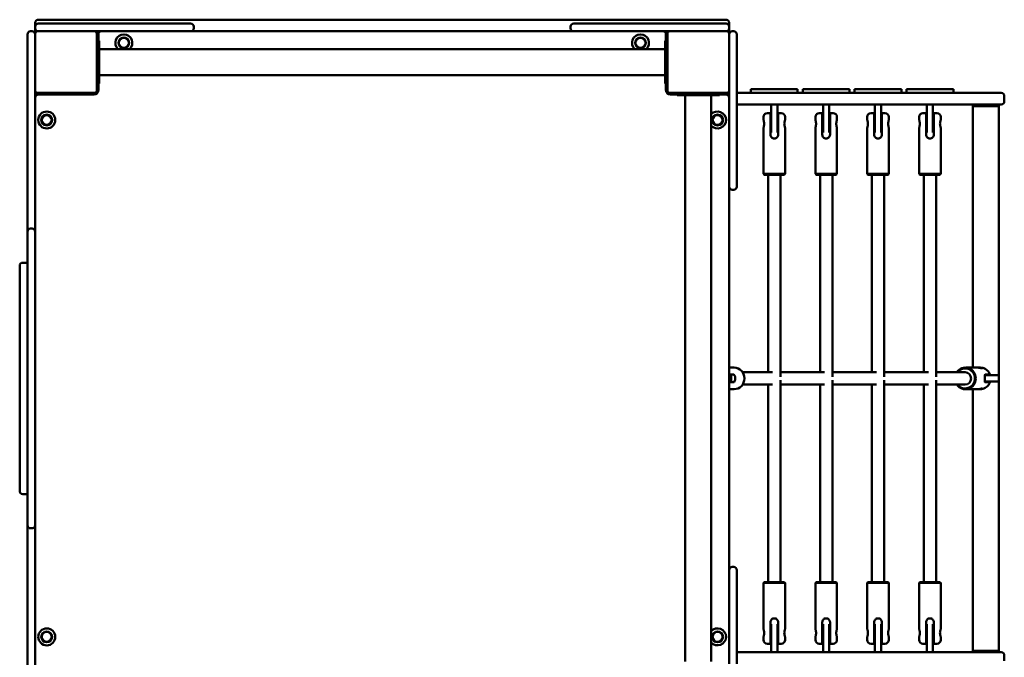
# Model space of a CAD drawing. Units: millimetres. Extents: x 2891 to 15291, y 1497 to 11097.
# Drawn here: x 7649 to 8926, y 8356 to 9182 of the extents above; entities that cross this region are included whole.
import ezdxf

# ---------------------------------------------------------------- set-up
doc = ezdxf.new("R2010")
doc.units = ezdxf.units.MM
doc.header["$LTSCALE"] = 30
doc.layers.add('Viditelná (ISO)', color=7, linetype='Continuous', lineweight=50)

# ---------------------------------------------------------------- blocks, each defined once
blk = doc.blocks.new('VVZ-VZ5-002-15')
at = {"layer": 'Viditelná (ISO)'}
for p, q in [((5673.7, -1915), (4781.7, -1915)), ((4777.7, -1919), (4777.7, -1924)), ((4777.7, -1926), (4777.7, -1924)), ((4777.7, -1926), (4777.7, -1930)), ((4781.7, -1920), (4787.7, -1920)), ((4857.7, -1920), (4787.7, -1920)), ((4857.7, -1920), (4869.3, -1920)), ((4869.3, -1920), (4979.3, -1920)), ((4983.3, -1926), (4983.3, -1924)), ((5472.1, -1924), (5472.1, -1926)), ((5476.1, -1920), (5586.1, -1920)), ((5586.1, -1920), (5597.7, -1920)), ((5667.7, -1920), (5597.7, -1920)), ((5667.7, -1920), (5673.7, -1920)), ((5677.7, -1924), (5677.7, -1919)), ((5677.7, -1924), (5677.7, -1926)), ((5677.7, -1930), (5677.7, -1926)), ((4767.7, -1937.3), (4767.7, -1934)), ((4767.7, -2048.7), (4767.7, -1937.3)), ((4773.7, -1930), (4771.7, -1930)), ((4780.7, -1930), (4777.7, -1930)), ((4777.7, -1933), (4777.7, -1935.7)), ((4777.7, -1935.7), (4777.7, -1937.3)), ((4777.7, -1937.3), (4777.7, -2048.7)), ((4854.7, -1930), (4780.7, -1930)), ((4854.7, -1930), (4857.7, -1930)), ((4857.7, -1933), (4857.7, -1930)), ((4869.3, -1930), (4857.7, -1930)), ((4857.7, -2007), (4857.7, -1933)), ((4859.7, -1934), (4859.7, -1942.5)), ((4979.3, -1930), (4869.3, -1930)), ((4979.3, -1930), (5476.1, -1930)), ((5586.1, -1930), (5476.1, -1930)), ((5597.7, -1930), (5586.1, -1930)), ((5595.7, -1942.5), (5595.7, -1934)), ((5597.7, -1933), (5597.7, -1930)), ((5597.7, -1930), (5600.7, -1930)), ((5597.7, -1933), (5597.7, -2007)), ((5674.7, -1930), (5600.7, -1930)), ((5677.7, -1930), (5674.7, -1930)), ((5677.7, -2007), (5677.7, -1933)), ((5681.7, -1930), (5683.7, -1930)), ((5687.7, -1934), (5687.7, -1940)), ((5687.7, -2010), (5687.7, -1940)), ((4857.7, -1942.5), (4860.7, -1942.5)), ((4860.7, -1942.5), (4860.7, -1997.5)), ((5594.7, -1953.2), (4860.7, -1953.2)), ((5597.7, -1942.5), (5594.7, -1942.5)), ((5594.7, -1997.5), (5594.7, -1942.5)), ((5594.7, -1986.9), (4860.7, -1986.9)), ((4857.7, -1997.5), (4860.7, -1997.5)), ((4859.7, -1997.5), (4859.7, -2006)), ((5597.7, -1997.5), (5594.7, -1997.5)), ((5595.7, -2006), (5595.7, -1997.5)), ((4780.7, -2010), (4777.7, -2010)), ((4780.7, -2010), (4854.7, -2010)), ((4853.7, -2012), (4781.7, -2012)), ((4807.7, -2010), (4807.7, -2012)), ((4817.7, -2012), (4817.7, -2010)), ((5600.7, -2010), (5674.7, -2010)), ((5610.2, -2012), (5601.7, -2012)), ((5610.2, -2010), (5610.2, -2013)), ((5665.2, -2013), (5610.2, -2013)), ((5620.8, -2747), (5620.8, -2013)), ((5654.5, -2747), (5654.5, -2013)), ((5665.2, -2010), (5665.2, -2013)), ((5673.7, -2012), (5665.2, -2012)), ((5674.7, -2010), (5677.7, -2010)), ((5677.7, -2007), (5677.7, -2010)), ((5677.7, -2021.6), (5677.7, -2010)), ((5687.7, -2010), (5687.7, -2021.6)), ((5687.7, -2010), (5706.9, -2010)), ((5745.2, -2005), (5705.8, -2005)), ((5705.8, -2010), (5705.8, -2005)), ((6029, -2010), (5706.9, -2010)), ((5745.2, -2005), (5765.8, -2005)), ((5766.5, -2005), (5765.8, -2005)), ((5766.5, -2010), (5766.5, -2005)), ((5812.4, -2005), (5773.1, -2005)), ((5773.1, -2010), (5773.1, -2005)), ((5812.4, -2005), (5833.1, -2005)), ((5833.8, -2005), (5833.1, -2005)), ((5833.8, -2010), (5833.8, -2005)), ((5879.7, -2005), (5840.4, -2005)), ((5840.4, -2010), (5840.4, -2005)), ((5879.7, -2005), (5900.4, -2005)), ((5901.1, -2005), (5900.4, -2005)), ((5901.1, -2010), (5901.1, -2005)), ((5947, -2005), (5907.7, -2005)), ((5907.7, -2010), (5907.7, -2005)), ((5947, -2005), (5967.7, -2005)), ((5968.4, -2005), (5967.7, -2005)), ((5968.4, -2010), (5968.4, -2005)), ((6029, -2010), (6030.5, -2010)), ((6034.5, -2014), (6034.5, -2021)), ((5677.7, -2131.6), (5677.7, -2021.6)), ((5687.7, -2021.6), (5687.7, -2131.6)), ((5706.9, -2025), (5687.7, -2025)), ((5706.9, -2025), (6029, -2025)), ((5732.2, -2048), (5732.2, -2025)), ((5740.2, -2025), (5740.2, -2048)), ((5799.5, -2048), (5799.5, -2025)), ((5807.5, -2025), (5807.5, -2048)), ((5866.7, -2048), (5866.7, -2025)), ((5874.7, -2025), (5874.7, -2048)), ((5934, -2048), (5934, -2025)), ((5942, -2025), (5942, -2048)), ((5993.7, -2025), (5993.7, -2027)), ((6027.4, -2027), (5993.7, -2027)), ((5993.7, -2027), (5993.7, -2366)), ((5993.7, -2027), (6027.4, -2027)), ((6027.4, -2025), (6027.4, -2027)), ((6027.4, -2027), (6027.4, -2376)), ((6030.5, -2025), (6029, -2025)), ((5722.2, -2045), (5722.2, -2041)), ((5727.2, -2036), (5731.2, -2036)), ((5731.2, -2041), (5731.2, -2036)), ((5731.2, -2064), (5731.2, -2041)), ((5741.2, -2036), (5741.2, -2041)), ((5741.2, -2036), (5745.2, -2036)), ((5741.2, -2041), (5741.2, -2064)), ((5750.2, -2045), (5750.2, -2041)), ((5789.5, -2045), (5789.5, -2041)), ((5794.5, -2036), (5798.5, -2036)), ((5798.5, -2041), (5798.5, -2036)), ((5798.5, -2064), (5798.5, -2041)), ((5808.5, -2036), (5808.5, -2041)), ((5808.5, -2036), (5812.5, -2036)), ((5808.5, -2041), (5808.5, -2064)), ((5817.5, -2045), (5817.5, -2041)), ((5856.7, -2045), (5856.7, -2041)), ((5861.7, -2036), (5865.7, -2036)), ((5865.7, -2041), (5865.7, -2036)), ((5865.7, -2064), (5865.7, -2041)), ((5875.7, -2036), (5875.7, -2041)), ((5875.7, -2036), (5879.7, -2036)), ((5875.7, -2041), (5875.7, -2064)), ((5884.7, -2045), (5884.7, -2041)), ((5924, -2045), (5924, -2041)), ((5929, -2036), (5933, -2036)), ((5933, -2041), (5933, -2036)), ((5933, -2064), (5933, -2041)), ((5943, -2036), (5943, -2041)), ((5943, -2036), (5947, -2036)), ((5943, -2041), (5943, -2064)), ((5952, -2045), (5952, -2041)), ((4767.7, -2056.4), (4767.7, -2048.7)), ((4777.7, -2048.7), (4777.7, -2056.4)), ((5722.2, -2115), (5722.2, -2055)), ((5731.2, -2050), (5732.2, -2050)), ((5732.2, -2048), (5732.2, -2061.3)), ((5740.2, -2061.3), (5740.2, -2048)), ((5740.2, -2050), (5741.2, -2050)), ((5750.2, -2115), (5750.2, -2055)), ((5789.5, -2115), (5789.5, -2055)), ((5798.5, -2050), (5799.5, -2050)), ((5799.5, -2048), (5799.5, -2061.3)), ((5807.5, -2061.3), (5807.5, -2048)), ((5807.5, -2050), (5808.5, -2050)), ((5817.5, -2115), (5817.5, -2055)), ((5856.7, -2115), (5856.7, -2055)), ((5865.7, -2050), (5866.7, -2050)), ((5866.7, -2048), (5866.7, -2061.3)), ((5874.7, -2061.3), (5874.7, -2048)), ((5874.7, -2050), (5875.7, -2050)), ((5884.7, -2115), (5884.7, -2055)), ((5924, -2115), (5924, -2055)), ((5933, -2050), (5934, -2050)), ((5934, -2048), (5934, -2061.3)), ((5942, -2061.3), (5942, -2048)), ((5942, -2050), (5943, -2050)), ((5952, -2115), (5952, -2055)), ((4767.7, -2056.4), (4767.7, -2075.8)), ((4777.7, -2075.8), (4777.7, -2056.4)), ((4767.7, -2075.8), (4767.7, -2093.4)), ((4777.7, -2093.4), (4777.7, -2075.8)), ((4767.7, -2189.7), (4767.7, -2093.4)), ((4777.7, -2093.4), (4777.7, -2189.7)), ((5722.2, -2115), (5750.2, -2115)), ((5723.2, -2116), (5722.2, -2115)), ((5749.2, -2116), (5723.2, -2116)), ((5728.2, -2372), (5728.2, -2116)), ((5744.2, -2377.9), (5744.2, -2116)), ((5749.2, -2116), (5750.2, -2115)), ((5789.5, -2115), (5817.5, -2115)), ((5790.5, -2116), (5789.5, -2115)), ((5816.5, -2116), (5790.5, -2116)), ((5795.5, -2372), (5795.5, -2116)), ((5811.5, -2377.9), (5811.5, -2116)), ((5816.5, -2116), (5817.5, -2115)), ((5856.7, -2115), (5884.7, -2115)), ((5857.7, -2116), (5856.7, -2115)), ((5883.7, -2116), (5857.7, -2116)), ((5862.7, -2372), (5862.7, -2116)), ((5878.7, -2377.9), (5878.7, -2116)), ((5883.7, -2116), (5884.7, -2115)), ((5924, -2115), (5952, -2115)), ((5925, -2116), (5924, -2115)), ((5951, -2116), (5925, -2116)), ((5930, -2372), (5930, -2116)), ((5946, -2377.9), (5946, -2116)), ((5951, -2116), (5952, -2115)), ((5677.7, -2628.4), (5677.7, -2131.6)), ((5681.7, -2135.6), (5683.7, -2135.6)), ((4767.7, -2194.5), (4767.7, -2189.7)), ((4767.7, -2304.5), (4767.7, -2194.5)), ((4773.7, -2185.7), (4771.7, -2185.7)), ((4777.7, -2189.7), (4777.7, -2194.5)), ((4777.7, -2194.5), (4777.7, -2304.5)), ((4757.7, -2235), (4757.7, -2234)), ((4767.7, -2230), (4761.7, -2230)), ((4757.7, -2235), (4757.7, -2525)), ((4767.7, -2310.9), (4767.7, -2304.5)), ((4767.7, -2310.9), (4767.7, -2314.9)), ((4777.7, -2304.5), (4777.7, -2310.9)), ((4777.7, -2314.9), (4777.7, -2310.9)), ((4767.7, -2314.9), (4767.7, -2329.6)), ((4777.7, -2329.6), (4777.7, -2314.9)), ((4767.7, -2430.4), (4767.7, -2329.6)), ((4777.7, -2329.6), (4777.7, -2430.4)), ((5684, -2366), (5677.7, -2366)), ((5734.1, -2372), (5695.1, -2372)), ((5801.4, -2372), (5744.2, -2372)), ((5868.7, -2372), (5811.5, -2372)), ((5936, -2372), (5878.7, -2372)), ((5983.7, -2372), (5946, -2372)), ((5984, -2366), (5999.5, -2366)), ((6002.1, -2366), (6003.2, -2366)), ((5677.7, -2375), (5683.4, -2375)), ((5677.7, -2376), (5677.7, -2376)), ((5677.7, -2376), (5680.1, -2376)), ((5677.7, -2384), (5677.7, -2384)), ((5680.1, -2384), (5677.7, -2384)), ((5683.4, -2385), (5677.7, -2385)), ((5680.1, -2384), (5680.1, -2376)), ((5744.2, -2644), (5744.2, -2382.1)), ((5811.5, -2644), (5811.5, -2382.1)), ((5878.7, -2644), (5878.7, -2382.1)), ((5946, -2644), (5946, -2382.1)), ((6009.4, -2376), (6019, -2376)), ((6019, -2384), (6009.4, -2384)), ((6009.8, -2375), (6015.8, -2375)), ((6015.8, -2385), (6009.8, -2385)), ((6015.8, -2375), (6015.9, -2375)), ((6015.9, -2385), (6015.8, -2385)), ((6027.4, -2376), (6019, -2376)), ((6019, -2384), (6027.4, -2384)), ((6027.4, -2376), (6027.4, -2384)), ((6027.4, -2384), (6027.4, -2733)), ((5684, -2394), (5677.7, -2394)), ((5734.1, -2388), (5695.1, -2388)), ((5728.2, -2644), (5728.2, -2388)), ((5801.4, -2388), (5744.2, -2388)), ((5795.5, -2644), (5795.5, -2388)), ((5868.7, -2388), (5811.5, -2388)), ((5862.7, -2644), (5862.7, -2388)), ((5936, -2388), (5878.7, -2388)), ((5930, -2644), (5930, -2388)), ((5983.7, -2388), (5946, -2388)), ((5984, -2394), (5999.5, -2394)), ((5993.7, -2394), (5993.7, -2733)), ((6002.1, -2394), (6003.2, -2394)), ((4767.7, -2430.4), (4767.7, -2445.1)), ((4777.7, -2445.1), (4777.7, -2430.4)), ((4767.7, -2445.1), (4767.7, -2449.1)), ((4767.7, -2455.5), (4767.7, -2449.1)), ((4777.7, -2449.1), (4777.7, -2445.1)), ((4777.7, -2449.1), (4777.7, -2455.5)), ((4767.7, -2565.5), (4767.7, -2455.5)), ((4777.7, -2455.5), (4777.7, -2565.5)), ((4757.7, -2526), (4757.7, -2525)), ((4767.7, -2530), (4761.7, -2530)), ((4767.7, -2570.3), (4767.7, -2565.5)), ((4777.7, -2565.5), (4777.7, -2570.3)), ((4767.7, -2666.6), (4767.7, -2570.3)), ((4771.7, -2574.3), (4773.7, -2574.3)), ((4777.7, -2570.3), (4777.7, -2666.6)), ((5677.7, -2738.4), (5677.7, -2628.4)), ((5683.7, -2624.4), (5681.7, -2624.4)), ((5687.7, -2628.4), (5687.7, -2738.4)), ((5723.2, -2644), (5722.2, -2645)), ((5750.2, -2645), (5722.2, -2645)), ((5722.2, -2645), (5722.2, -2705)), ((5723.2, -2644), (5749.2, -2644)), ((5749.2, -2644), (5750.2, -2645)), ((5750.2, -2645), (5750.2, -2705)), ((5790.5, -2644), (5789.5, -2645)), ((5817.5, -2645), (5789.5, -2645)), ((5789.5, -2645), (5789.5, -2705)), ((5790.5, -2644), (5816.5, -2644)), ((5816.5, -2644), (5817.5, -2645)), ((5817.5, -2645), (5817.5, -2705)), ((5857.7, -2644), (5856.7, -2645)), ((5884.7, -2645), (5856.7, -2645)), ((5856.7, -2645), (5856.7, -2705)), ((5857.7, -2644), (5883.7, -2644)), ((5883.7, -2644), (5884.7, -2645)), ((5884.7, -2645), (5884.7, -2705)), ((5925, -2644), (5924, -2645)), ((5952, -2645), (5924, -2645)), ((5924, -2645), (5924, -2705)), ((5925, -2644), (5951, -2644)), ((5951, -2644), (5952, -2645)), ((5952, -2645), (5952, -2705)), ((4767.7, -2666.6), (4767.7, -2684.2)), ((4777.7, -2684.2), (4777.7, -2666.6)), ((4767.7, -2684.2), (4767.7, -2703.6)), ((4777.7, -2703.6), (4777.7, -2684.2)), ((4767.7, -2711.3), (4767.7, -2703.6)), ((4777.7, -2703.6), (4777.7, -2711.3)), ((5731.2, -2719), (5731.2, -2696)), ((5732.2, -2698.7), (5732.2, -2712)), ((5740.2, -2712), (5740.2, -2698.7)), ((5741.2, -2696), (5741.2, -2719)), ((5798.5, -2719), (5798.5, -2696)), ((5799.5, -2698.7), (5799.5, -2712)), ((5807.5, -2712), (5807.5, -2698.7)), ((5808.5, -2696), (5808.5, -2719)), ((5865.7, -2719), (5865.7, -2696)), ((5866.7, -2698.7), (5866.7, -2712)), ((5874.7, -2712), (5874.7, -2698.7)), ((5875.7, -2696), (5875.7, -2719)), ((5933, -2719), (5933, -2696)), ((5934, -2698.7), (5934, -2712)), ((5942, -2712), (5942, -2698.7)), ((5943, -2696), (5943, -2719)), ((4767.7, -2822.7), (4767.7, -2711.3)), ((4777.7, -2711.3), (4777.7, -2822.7)), ((5722.2, -2715), (5722.2, -2719)), ((5731.2, -2710), (5732.2, -2710)), ((5731.2, -2724), (5731.2, -2719)), ((5732.2, -2735), (5732.2, -2712)), ((5740.2, -2710), (5741.2, -2710)), ((5740.2, -2712), (5740.2, -2735)), ((5741.2, -2719), (5741.2, -2724)), ((5750.2, -2715), (5750.2, -2719)), ((5789.5, -2715), (5789.5, -2719)), ((5798.5, -2710), (5799.5, -2710)), ((5798.5, -2724), (5798.5, -2719)), ((5799.5, -2735), (5799.5, -2712)), ((5807.5, -2710), (5808.5, -2710)), ((5807.5, -2712), (5807.5, -2735)), ((5808.5, -2719), (5808.5, -2724)), ((5817.5, -2715), (5817.5, -2719)), ((5856.7, -2715), (5856.7, -2719)), ((5865.7, -2710), (5866.7, -2710)), ((5865.7, -2724), (5865.7, -2719)), ((5866.7, -2735), (5866.7, -2712)), ((5874.7, -2710), (5875.7, -2710)), ((5874.7, -2712), (5874.7, -2735)), ((5875.7, -2719), (5875.7, -2724)), ((5884.7, -2715), (5884.7, -2719)), ((5924, -2715), (5924, -2719)), ((5933, -2710), (5934, -2710)), ((5933, -2724), (5933, -2719)), ((5934, -2735), (5934, -2712)), ((5942, -2710), (5943, -2710)), ((5942, -2712), (5942, -2735)), ((5943, -2719), (5943, -2724)), ((5952, -2715), (5952, -2719)), ((5731.2, -2724), (5727.2, -2724)), ((5745.2, -2724), (5741.2, -2724)), ((5798.5, -2724), (5794.5, -2724)), ((5812.5, -2724), (5808.5, -2724)), ((5865.7, -2724), (5861.7, -2724)), ((5879.7, -2724), (5875.7, -2724)), ((5933, -2724), (5929, -2724)), ((5947, -2724), (5943, -2724)), ((5677.7, -2750), (5677.7, -2738.4)), ((5687.7, -2735), (5706.9, -2735)), ((5687.7, -2738.4), (5687.7, -2750)), ((6029, -2735), (5706.9, -2735)), ((6027.4, -2733), (5993.7, -2733)), ((5993.7, -2733), (6027.4, -2733)), ((5993.7, -2733), (5993.7, -2735)), ((6027.4, -2733), (6027.4, -2735)), ((6029, -2735), (6030.5, -2735)), ((6034.5, -2739), (6034.5, -2746))]:
    blk.add_line(p, q, dxfattribs=at)
for centre, radius in [((4892.7, -1945), 7), ((4892.7, -1945), 6.45), ((5562.7, -1945), 7), ((5562.7, -1945), 6.45), ((4792.7, -2045), 11), ((4792.7, -2045), 7), ((4792.7, -2045), 6.45), ((5662.7, -2045), 7), ((5662.7, -2045), 6.45), ((4792.7, -2715), 11), ((4792.7, -2715), 7), ((4792.7, -2715), 6.45), ((5662.7, -2715), 7), ((5662.7, -2715), 6.45)]:
    blk.add_circle(centre, radius, dxfattribs=at)
for centre, radius, start, end in [((4781.7, -1919), 4, 90, 180), ((5673.7, -1919), 4, 0, 90), ((4781.7, -1924), 4, 90, 180), ((4781.7, -1926), 4, 180, 270), ((4979.3, -1924), 4, 0, 90), ((4979.3, -1926), 4, 270, 0), ((5476.1, -1924), 4, 90, 180), ((5476.1, -1926), 4, 180, 270), ((5673.7, -1924), 4, 0, 90), ((5673.7, -1926), 4, 270, 0), ((4771.7, -1934), 4, 90, 180), ((4773.7, -1934), 4, 0, 90), ((4780.7, -1933), 3, 90, 180), ((4854.7, -1933), 3, 0, 90), ((4863.7, -1934), 4, 90, 180), ((4892.7, -1945), 11, 312.1911, 227.8089), ((5562.7, -1945), 11, 312.1911, 227.8089), ((5591.7, -1934), 4, 0, 90), ((5600.7, -1933), 3, 90, 180), ((5674.7, -1933), 3, 0, 90), ((5681.7, -1934), 4, 90, 180), ((5683.7, -1934), 4, 0, 90), ((4780.7, -2007), 3, 180, 270), ((4781.7, -2016), 4, 90, 180), ((4853.7, -2006), 6, 270, 0), ((4854.7, -2007), 3, 270, 0), ((5601.7, -2006), 6, 180, 270), ((5600.7, -2007), 3, 180, 270), ((5601.7, -2014), 4, 90, 136.5675), ((5673.7, -2016), 4, 0, 90), ((5674.7, -2007), 3, 270, 0), ((6030.5, -2014), 4, 0, 90), ((6030.5, -2021), 4, 270, 0), ((5662.7, -2045), 11, 222.1911, 137.8089), ((5727.2, -2041), 5, 90, 180), ((5745.2, -2041), 5, 0, 90), ((5794.5, -2041), 5, 90, 180), ((5812.5, -2041), 5, 0, 90), ((5861.7, -2041), 5, 90, 180), ((5879.7, -2041), 5, 0, 90), ((5929, -2041), 5, 90, 180), ((5947, -2041), 5, 0, 90), ((5681.7, -2131.6), 4, 180, 270), ((5683.7, -2131.6), 4, 270, 0), ((4771.7, -2189.7), 4, 90, 180), ((4773.7, -2189.7), 4, 0, 90), ((4761.7, -2234), 4, 90, 180), ((4761.7, -2526), 4, 180, 270), ((4771.7, -2570.3), 4, 180, 270), ((4773.7, -2570.3), 4, 270, 0), ((5681.7, -2628.4), 4, 90, 180), ((5683.7, -2628.4), 4, 0, 90), ((5662.7, -2715), 11, 222.1911, 137.8089), ((5727.2, -2719), 5, 180, 270), ((5745.2, -2719), 5, 270, 0), ((5794.5, -2719), 5, 180, 270), ((5812.5, -2719), 5, 270, 0), ((5861.7, -2719), 5, 180, 270), ((5879.7, -2719), 5, 270, 0), ((5929, -2719), 5, 180, 270), ((5947, -2719), 5, 270, 0), ((6030.5, -2739), 4, 0, 90)]:
    blk.add_arc(centre, radius, start, end, dxfattribs=at)
for centre, major_axis, start_param, end_param in [((5684, -2380), (0, 14), 3.141593, 6.283185), ((5984, -2380), (0, -14), 5.320635, 10.387329), ((5983.7, -2380), (0, 13), 2.23367, 7.191108), ((5983.7, -2380), (0, 8), 3.141593, 6.283185)]:
    blk.add_ellipse(centre, major_axis=major_axis, ratio=0.965926, start_param=start_param, end_param=end_param, dxfattribs=at)
for points, knots in [([(5722.2, -2045), (5722.2, -2045), (5722.2, -2045.1), (5722.4, -2045.6), (5722.5, -2046), (5722.7, -2046.9), (5722.9, -2047.5), (5723, -2048.7), (5723.1, -2049.4), (5723.1, -2050.6), (5723, -2051.3), (5722.9, -2052.5), (5722.7, -2053.1), (5722.5, -2054), (5722.4, -2054.4), (5722.2, -2054.9), (5722.2, -2055), (5722.2, -2055)], [0.7607, 0.7607, 0.7607, 0.7607, 0.950816, 0.950816, 1.140932, 1.140932, 1.331167, 1.331167, 1.521401, 1.521401, 1.711635, 1.711635, 1.901869, 1.901869, 2.091985, 2.091985, 2.282101, 2.282101, 2.282101, 2.282101]), ([(5750.2, -2055), (5750.2, -2055), (5750.1, -2054.9), (5749.9, -2054.4), (5749.8, -2054), (5749.6, -2053.1), (5749.5, -2052.5), (5749.3, -2051.3), (5749.2, -2050.6), (5749.2, -2049.4), (5749.3, -2048.7), (5749.5, -2047.5), (5749.6, -2046.9), (5749.8, -2046), (5749.9, -2045.6), (5750.1, -2045.1), (5750.2, -2045), (5750.2, -2045)], [0.7607, 0.7607, 0.7607, 0.7607, 0.950816, 0.950816, 1.140932, 1.140932, 1.331167, 1.331167, 1.521401, 1.521401, 1.711635, 1.711635, 1.901869, 1.901869, 2.091985, 2.091985, 2.282101, 2.282101, 2.282101, 2.282101]), ([(5789.5, -2045), (5789.5, -2045), (5789.5, -2045.1), (5789.7, -2045.6), (5789.8, -2046), (5790, -2046.9), (5790.1, -2047.5), (5790.3, -2048.7), (5790.4, -2049.4), (5790.4, -2050.6), (5790.3, -2051.3), (5790.1, -2052.5), (5790, -2053.1), (5789.8, -2054), (5789.7, -2054.4), (5789.5, -2054.9), (5789.5, -2055), (5789.5, -2055)], [0.7607, 0.7607, 0.7607, 0.7607, 0.950816, 0.950816, 1.140932, 1.140932, 1.331167, 1.331167, 1.521401, 1.521401, 1.711635, 1.711635, 1.901869, 1.901869, 2.091985, 2.091985, 2.282101, 2.282101, 2.282101, 2.282101]), ([(5817.5, -2055), (5817.5, -2055), (5817.4, -2054.9), (5817.2, -2054.4), (5817.1, -2054), (5816.9, -2053.1), (5816.8, -2052.5), (5816.6, -2051.3), (5816.5, -2050.6), (5816.5, -2049.4), (5816.6, -2048.7), (5816.8, -2047.5), (5816.9, -2046.9), (5817.1, -2046), (5817.2, -2045.6), (5817.4, -2045.1), (5817.5, -2045), (5817.5, -2045)], [0.7607, 0.7607, 0.7607, 0.7607, 0.950816, 0.950816, 1.140932, 1.140932, 1.331167, 1.331167, 1.521401, 1.521401, 1.711635, 1.711635, 1.901869, 1.901869, 2.091985, 2.091985, 2.282101, 2.282101, 2.282101, 2.282101]), ([(5856.7, -2045), (5856.7, -2045), (5856.8, -2045.1), (5857, -2045.6), (5857.1, -2046), (5857.3, -2046.9), (5857.4, -2047.5), (5857.6, -2048.7), (5857.7, -2049.4), (5857.7, -2050.6), (5857.6, -2051.3), (5857.4, -2052.5), (5857.3, -2053.1), (5857.1, -2054), (5857, -2054.4), (5856.8, -2054.9), (5856.7, -2055), (5856.7, -2055)], [0.7607, 0.7607, 0.7607, 0.7607, 0.950816, 0.950816, 1.140932, 1.140932, 1.331167, 1.331167, 1.521401, 1.521401, 1.711635, 1.711635, 1.901869, 1.901869, 2.091985, 2.091985, 2.282101, 2.282101, 2.282101, 2.282101]), ([(5884.7, -2055), (5884.7, -2055), (5884.7, -2054.9), (5884.5, -2054.4), (5884.4, -2054), (5884.2, -2053.1), (5884.1, -2052.5), (5883.9, -2051.3), (5883.8, -2050.6), (5883.8, -2049.4), (5883.9, -2048.7), (5884.1, -2047.5), (5884.2, -2046.9), (5884.4, -2046), (5884.5, -2045.6), (5884.7, -2045.1), (5884.7, -2045), (5884.7, -2045)], [0.7607, 0.7607, 0.7607, 0.7607, 0.950816, 0.950816, 1.140932, 1.140932, 1.331167, 1.331167, 1.521401, 1.521401, 1.711635, 1.711635, 1.901869, 1.901869, 2.091985, 2.091985, 2.282101, 2.282101, 2.282101, 2.282101]), ([(5924, -2045), (5924, -2045), (5924.1, -2045.1), (5924.3, -2045.6), (5924.4, -2046), (5924.6, -2046.9), (5924.7, -2047.5), (5924.9, -2048.7), (5925, -2049.4), (5925, -2050.6), (5924.9, -2051.3), (5924.7, -2052.5), (5924.6, -2053.1), (5924.4, -2054), (5924.3, -2054.4), (5924.1, -2054.9), (5924, -2055), (5924, -2055)], [0.7607, 0.7607, 0.7607, 0.7607, 0.950816, 0.950816, 1.140932, 1.140932, 1.331167, 1.331167, 1.521401, 1.521401, 1.711635, 1.711635, 1.901869, 1.901869, 2.091985, 2.091985, 2.282101, 2.282101, 2.282101, 2.282101]), ([(5952, -2055), (5952, -2055), (5952, -2054.9), (5951.8, -2054.4), (5951.7, -2054), (5951.5, -2053.1), (5951.3, -2052.5), (5951.2, -2051.3), (5951.1, -2050.6), (5951.1, -2049.4), (5951.2, -2048.7), (5951.3, -2047.5), (5951.5, -2046.9), (5951.7, -2046), (5951.8, -2045.6), (5952, -2045.1), (5952, -2045), (5952, -2045)], [0.7607, 0.7607, 0.7607, 0.7607, 0.950816, 0.950816, 1.140932, 1.140932, 1.331167, 1.331167, 1.521401, 1.521401, 1.711635, 1.711635, 1.901869, 1.901869, 2.091985, 2.091985, 2.282101, 2.282101, 2.282101, 2.282101]), ([(5731.2, -2064), (5731.2, -2064.6), (5731.3, -2065.3), (5731.8, -2066.5), (5732.2, -2067.1), (5733.1, -2068), (5733.6, -2068.4), (5734.9, -2068.9), (5735.5, -2069), (5736.2, -2069)], [0, 0, 0, 0, 0.1902342, 0.1902342, 0.3804684, 0.3804684, 0.5705844, 0.5705844, 0.7607004, 0.7607004, 0.7607004, 0.7607004]), ([(5736.2, -2069), (5736.8, -2069), (5737.5, -2068.9), (5738.7, -2068.4), (5739.3, -2068), (5740.1, -2067.1), (5740.5, -2066.5), (5741, -2065.3), (5741.2, -2064.6), (5741.2, -2064)], [-0.7607004, -0.7607004, -0.7607004, -0.7607004, -0.5705844, -0.5705844, -0.3804684, -0.3804684, -0.1902342, -0.1902342, 0, 0, 0, 0]), ([(5798.5, -2064), (5798.5, -2064.6), (5798.6, -2065.3), (5799.1, -2066.5), (5799.5, -2067.1), (5800.4, -2068), (5800.9, -2068.4), (5802.1, -2068.9), (5802.8, -2069), (5803.5, -2069)], [0, 0, 0, 0, 0.1902342, 0.1902342, 0.3804684, 0.3804684, 0.5705844, 0.5705844, 0.7607004, 0.7607004, 0.7607004, 0.7607004]), ([(5803.5, -2069), (5804.1, -2069), (5804.8, -2068.9), (5806, -2068.4), (5806.5, -2068), (5807.4, -2067.1), (5807.8, -2066.5), (5808.3, -2065.3), (5808.5, -2064.6), (5808.5, -2064)], [-0.7607004, -0.7607004, -0.7607004, -0.7607004, -0.5705844, -0.5705844, -0.3804684, -0.3804684, -0.1902342, -0.1902342, 0, 0, 0, 0]), ([(5865.7, -2064), (5865.7, -2064.6), (5865.9, -2065.3), (5866.4, -2066.5), (5866.8, -2067.1), (5867.7, -2068), (5868.2, -2068.4), (5869.4, -2068.9), (5870.1, -2069), (5870.7, -2069)], [0, 0, 0, 0, 0.1902342, 0.1902342, 0.3804684, 0.3804684, 0.5705844, 0.5705844, 0.7607004, 0.7607004, 0.7607004, 0.7607004]), ([(5870.7, -2069), (5871.4, -2069), (5872.1, -2068.9), (5873.3, -2068.4), (5873.8, -2068), (5874.7, -2067.1), (5875.1, -2066.5), (5875.6, -2065.3), (5875.7, -2064.6), (5875.7, -2064)], [-0.7607004, -0.7607004, -0.7607004, -0.7607004, -0.5705844, -0.5705844, -0.3804684, -0.3804684, -0.1902342, -0.1902342, 0, 0, 0, 0]), ([(5933, -2064), (5933, -2064.6), (5933.2, -2065.3), (5933.7, -2066.5), (5934.1, -2067.1), (5934.9, -2068), (5935.5, -2068.4), (5936.7, -2068.9), (5937.4, -2069), (5938, -2069)], [0, 0, 0, 0, 0.1902342, 0.1902342, 0.3804684, 0.3804684, 0.5705844, 0.5705844, 0.7607004, 0.7607004, 0.7607004, 0.7607004]), ([(5938, -2069), (5938.7, -2069), (5939.3, -2068.9), (5940.6, -2068.4), (5941.1, -2068), (5942, -2067.1), (5942.4, -2066.5), (5942.9, -2065.3), (5943, -2064.6), (5943, -2064)], [-0.7607004, -0.7607004, -0.7607004, -0.7607004, -0.5705844, -0.5705844, -0.3804684, -0.3804684, -0.1902342, -0.1902342, 0, 0, 0, 0]), ([(6005.7, -2366.9), (6005.5, -2366.9), (6005.2, -2366.9), (6004.4, -2366.7), (6003.9, -2366.6), (6002.8, -2366.3), (6002.1, -2366.2), (6000.8, -2366), (6000.1, -2366), (5999.5, -2366)], [0, 0, 0, 0, 0.1902342, 0.1902342, 0.3804684, 0.3804684, 0.5705844, 0.5705844, 0.7607004, 0.7607004, 0.7607004, 0.7607004]), ([(6000.8, -2366.1), (6001.3, -2366), (6001.7, -2366), (6002.7, -2366), (6003.3, -2366), (6004.4, -2366.2), (6004.8, -2366.3), (6005.5, -2366.6), (6005.7, -2366.7), (6005.9, -2366.9), (6005.8, -2366.9), (6005.7, -2366.9)], [2.1550329, 2.1550329, 2.1550329, 2.1550329, 2.2821013, 2.2821013, 2.4722172, 2.4722172, 2.6623332, 2.6623332, 2.8525674, 2.8525674, 3.0428017, 3.0428017, 3.0428017, 3.0428017]), ([(6003.2, -2366), (6004.3, -2366), (6005.4, -2366.1), (6007.5, -2366.7), (6008.6, -2367.1), (6010.5, -2368.1), (6011.4, -2368.8), (6013.1, -2370.3), (6013.8, -2371.1), (6015, -2373), (6015.6, -2374), (6015.9, -2375)], [0, 0, 0, 0, 0.240294, 0.240294, 0.480587, 0.480587, 0.720881, 0.720881, 0.961175, 0.961175, 1.201468, 1.201468, 1.201468, 1.201468]), ([(5685.6, -2380), (5685.6, -2379.4), (5685.5, -2378.7), (5685.2, -2377.5), (5685, -2376.9), (5684.5, -2376), (5684.3, -2375.6), (5683.8, -2375.1), (5683.6, -2375), (5683.4, -2375)], [-0.7607004, -0.7607004, -0.7607004, -0.7607004, -0.5705844, -0.5705844, -0.3804684, -0.3804684, -0.1902342, -0.1902342, 0, 0, 0, 0]), ([(5683.4, -2385), (5683.6, -2385), (5683.8, -2384.9), (5684.3, -2384.4), (5684.5, -2384), (5685, -2383.1), (5685.2, -2382.5), (5685.5, -2381.3), (5685.6, -2380.6), (5685.6, -2380)], [0, 0, 0, 0, 0.1902342, 0.1902342, 0.3804684, 0.3804684, 0.5705844, 0.5705844, 0.7607004, 0.7607004, 0.7607004, 0.7607004]), ([(6015.9, -2385), (6015.6, -2386), (6015, -2387), (6013.8, -2388.9), (6013.1, -2389.7), (6011.4, -2391.2), (6010.5, -2391.9), (6008.6, -2392.9), (6007.5, -2393.3), (6005.4, -2393.9), (6004.3, -2394), (6003.2, -2394)], [1.940124, 1.940124, 1.940124, 1.940124, 2.180418, 2.180418, 2.420712, 2.420712, 2.661005, 2.661005, 2.901299, 2.901299, 3.141593, 3.141593, 3.141593, 3.141593]), ([(6009.8, -2375), (6009.7, -2375), (6009.5, -2375.1), (6009.4, -2375.6), (6009.4, -2376), (6009.4, -2376.9), (6009.4, -2377.5), (6009.4, -2378.7), (6009.4, -2379.4), (6009.4, -2380)], [0, 0, 0, 0, 0.1902342, 0.1902342, 0.3804684, 0.3804684, 0.5705844, 0.5705844, 0.7607004, 0.7607004, 0.7607004, 0.7607004]), ([(6009.4, -2380), (6009.4, -2380.6), (6009.4, -2381.3), (6009.4, -2382.5), (6009.4, -2383.1), (6009.4, -2384), (6009.4, -2384.4), (6009.5, -2384.9), (6009.7, -2385), (6009.8, -2385)], [-0.7607004, -0.7607004, -0.7607004, -0.7607004, -0.5705844, -0.5705844, -0.3804684, -0.3804684, -0.1902342, -0.1902342, 0, 0, 0, 0]), ([(5999.5, -2394), (6000.1, -2394), (6000.8, -2394), (6002.1, -2393.8), (6002.8, -2393.7), (6003.9, -2393.4), (6004.4, -2393.3), (6005.2, -2393.1), (6005.5, -2393.1), (6005.7, -2393.1)], [2.2821013, 2.2821013, 2.2821013, 2.2821013, 2.4722172, 2.4722172, 2.6623332, 2.6623332, 2.8525674, 2.8525674, 3.0428017, 3.0428017, 3.0428017, 3.0428017]), ([(6005.7, -2393.1), (6005.8, -2393.1), (6005.9, -2393.1), (6005.7, -2393.3), (6005.5, -2393.4), (6004.8, -2393.7), (6004.4, -2393.8), (6003.3, -2394), (6002.7, -2394), (6001.7, -2394), (6001.3, -2394), (6000.8, -2393.9)], [0, 0, 0, 0, 0.1902342, 0.1902342, 0.3804684, 0.3804684, 0.5705844, 0.5705844, 0.7607004, 0.7607004, 0.8877688, 0.8877688, 0.8877688, 0.8877688]), ([(5736.2, -2691), (5735.5, -2691), (5734.9, -2691.1), (5733.6, -2691.6), (5733.1, -2692), (5732.2, -2692.9), (5731.8, -2693.5), (5731.3, -2694.7), (5731.2, -2695.4), (5731.2, -2696)], [-0.7607004, -0.7607004, -0.7607004, -0.7607004, -0.5705844, -0.5705844, -0.3804684, -0.3804684, -0.1902342, -0.1902342, 0, 0, 0, 0]), ([(5741.2, -2696), (5741.2, -2695.4), (5741, -2694.7), (5740.5, -2693.5), (5740.1, -2692.9), (5739.3, -2692), (5738.7, -2691.6), (5737.5, -2691.1), (5736.8, -2691), (5736.2, -2691)], [0, 0, 0, 0, 0.1902342, 0.1902342, 0.3804684, 0.3804684, 0.5705844, 0.5705844, 0.7607004, 0.7607004, 0.7607004, 0.7607004]), ([(5803.5, -2691), (5802.8, -2691), (5802.1, -2691.1), (5800.9, -2691.6), (5800.4, -2692), (5799.5, -2692.9), (5799.1, -2693.5), (5798.6, -2694.7), (5798.5, -2695.4), (5798.5, -2696)], [-0.7607004, -0.7607004, -0.7607004, -0.7607004, -0.5705844, -0.5705844, -0.3804684, -0.3804684, -0.1902342, -0.1902342, 0, 0, 0, 0]), ([(5808.5, -2696), (5808.5, -2695.4), (5808.3, -2694.7), (5807.8, -2693.5), (5807.4, -2692.9), (5806.5, -2692), (5806, -2691.6), (5804.8, -2691.1), (5804.1, -2691), (5803.5, -2691)], [0, 0, 0, 0, 0.1902342, 0.1902342, 0.3804684, 0.3804684, 0.5705844, 0.5705844, 0.7607004, 0.7607004, 0.7607004, 0.7607004]), ([(5870.7, -2691), (5870.1, -2691), (5869.4, -2691.1), (5868.2, -2691.6), (5867.7, -2692), (5866.8, -2692.9), (5866.4, -2693.5), (5865.9, -2694.7), (5865.7, -2695.4), (5865.7, -2696)], [-0.7607004, -0.7607004, -0.7607004, -0.7607004, -0.5705844, -0.5705844, -0.3804684, -0.3804684, -0.1902342, -0.1902342, 0, 0, 0, 0]), ([(5875.7, -2696), (5875.7, -2695.4), (5875.6, -2694.7), (5875.1, -2693.5), (5874.7, -2692.9), (5873.8, -2692), (5873.3, -2691.6), (5872.1, -2691.1), (5871.4, -2691), (5870.7, -2691)], [0, 0, 0, 0, 0.1902342, 0.1902342, 0.3804684, 0.3804684, 0.5705844, 0.5705844, 0.7607004, 0.7607004, 0.7607004, 0.7607004]), ([(5938, -2691), (5937.4, -2691), (5936.7, -2691.1), (5935.5, -2691.6), (5934.9, -2692), (5934.1, -2692.9), (5933.7, -2693.5), (5933.2, -2694.7), (5933, -2695.4), (5933, -2696)], [-0.7607004, -0.7607004, -0.7607004, -0.7607004, -0.5705844, -0.5705844, -0.3804684, -0.3804684, -0.1902342, -0.1902342, 0, 0, 0, 0]), ([(5943, -2696), (5943, -2695.4), (5942.9, -2694.7), (5942.4, -2693.5), (5942, -2692.9), (5941.1, -2692), (5940.6, -2691.6), (5939.3, -2691.1), (5938.7, -2691), (5938, -2691)], [0, 0, 0, 0, 0.1902342, 0.1902342, 0.3804684, 0.3804684, 0.5705844, 0.5705844, 0.7607004, 0.7607004, 0.7607004, 0.7607004]), ([(5722.2, -2705), (5722.2, -2705), (5722.2, -2705.1), (5722.4, -2705.6), (5722.5, -2706), (5722.7, -2706.9), (5722.9, -2707.5), (5723, -2708.7), (5723.1, -2709.4), (5723.1, -2710)], [2.2821013, 2.2821013, 2.2821013, 2.2821013, 2.4722172, 2.4722172, 2.6623332, 2.6623332, 2.8525674, 2.8525674, 3.0428017, 3.0428017, 3.0428017, 3.0428017]), ([(5749.2, -2710), (5749.2, -2709.4), (5749.3, -2708.7), (5749.5, -2707.5), (5749.6, -2706.9), (5749.8, -2706), (5749.9, -2705.6), (5750.1, -2705.1), (5750.2, -2705), (5750.2, -2705)], [0, 0, 0, 0, 0.1902342, 0.1902342, 0.3804684, 0.3804684, 0.5705844, 0.5705844, 0.7607004, 0.7607004, 0.7607004, 0.7607004]), ([(5789.5, -2705), (5789.5, -2705), (5789.5, -2705.1), (5789.7, -2705.6), (5789.8, -2706), (5790, -2706.9), (5790.1, -2707.5), (5790.3, -2708.7), (5790.4, -2709.4), (5790.4, -2710)], [2.2821013, 2.2821013, 2.2821013, 2.2821013, 2.4722172, 2.4722172, 2.6623332, 2.6623332, 2.8525674, 2.8525674, 3.0428017, 3.0428017, 3.0428017, 3.0428017]), ([(5816.5, -2710), (5816.5, -2709.4), (5816.6, -2708.7), (5816.8, -2707.5), (5816.9, -2706.9), (5817.1, -2706), (5817.2, -2705.6), (5817.4, -2705.1), (5817.5, -2705), (5817.5, -2705)], [0, 0, 0, 0, 0.1902342, 0.1902342, 0.3804684, 0.3804684, 0.5705844, 0.5705844, 0.7607004, 0.7607004, 0.7607004, 0.7607004]), ([(5856.7, -2705), (5856.7, -2705), (5856.8, -2705.1), (5857, -2705.6), (5857.1, -2706), (5857.3, -2706.9), (5857.4, -2707.5), (5857.6, -2708.7), (5857.7, -2709.4), (5857.7, -2710)], [2.2821013, 2.2821013, 2.2821013, 2.2821013, 2.4722172, 2.4722172, 2.6623332, 2.6623332, 2.8525674, 2.8525674, 3.0428017, 3.0428017, 3.0428017, 3.0428017]), ([(5883.8, -2710), (5883.8, -2709.4), (5883.9, -2708.7), (5884.1, -2707.5), (5884.2, -2706.9), (5884.4, -2706), (5884.5, -2705.6), (5884.7, -2705.1), (5884.7, -2705), (5884.7, -2705)], [0, 0, 0, 0, 0.1902342, 0.1902342, 0.3804684, 0.3804684, 0.5705844, 0.5705844, 0.7607004, 0.7607004, 0.7607004, 0.7607004]), ([(5924, -2705), (5924, -2705), (5924.1, -2705.1), (5924.3, -2705.6), (5924.4, -2706), (5924.6, -2706.9), (5924.7, -2707.5), (5924.9, -2708.7), (5925, -2709.4), (5925, -2710)], [2.2821013, 2.2821013, 2.2821013, 2.2821013, 2.4722172, 2.4722172, 2.6623332, 2.6623332, 2.8525674, 2.8525674, 3.0428017, 3.0428017, 3.0428017, 3.0428017]), ([(5951.1, -2710), (5951.1, -2709.4), (5951.2, -2708.7), (5951.3, -2707.5), (5951.5, -2706.9), (5951.7, -2706), (5951.8, -2705.6), (5952, -2705.1), (5952, -2705), (5952, -2705)], [0, 0, 0, 0, 0.1902342, 0.1902342, 0.3804684, 0.3804684, 0.5705844, 0.5705844, 0.7607004, 0.7607004, 0.7607004, 0.7607004]), ([(5723.1, -2710), (5723.1, -2710.6), (5723, -2711.3), (5722.9, -2712.5), (5722.7, -2713.1), (5722.5, -2714), (5722.4, -2714.4), (5722.2, -2714.9), (5722.2, -2715), (5722.2, -2715)], [0, 0, 0, 0, 0.1902342, 0.1902342, 0.3804684, 0.3804684, 0.5705844, 0.5705844, 0.7607004, 0.7607004, 0.7607004, 0.7607004]), ([(5750.2, -2715), (5750.2, -2715), (5750.1, -2714.9), (5749.9, -2714.4), (5749.8, -2714), (5749.6, -2713.1), (5749.5, -2712.5), (5749.3, -2711.3), (5749.2, -2710.6), (5749.2, -2710)], [2.2821013, 2.2821013, 2.2821013, 2.2821013, 2.4722172, 2.4722172, 2.6623332, 2.6623332, 2.8525674, 2.8525674, 3.0428017, 3.0428017, 3.0428017, 3.0428017]), ([(5790.4, -2710), (5790.4, -2710.6), (5790.3, -2711.3), (5790.1, -2712.5), (5790, -2713.1), (5789.8, -2714), (5789.7, -2714.4), (5789.5, -2714.9), (5789.5, -2715), (5789.5, -2715)], [0, 0, 0, 0, 0.1902342, 0.1902342, 0.3804684, 0.3804684, 0.5705844, 0.5705844, 0.7607004, 0.7607004, 0.7607004, 0.7607004]), ([(5817.5, -2715), (5817.5, -2715), (5817.4, -2714.9), (5817.2, -2714.4), (5817.1, -2714), (5816.9, -2713.1), (5816.8, -2712.5), (5816.6, -2711.3), (5816.5, -2710.6), (5816.5, -2710)], [2.2821013, 2.2821013, 2.2821013, 2.2821013, 2.4722172, 2.4722172, 2.6623332, 2.6623332, 2.8525674, 2.8525674, 3.0428017, 3.0428017, 3.0428017, 3.0428017]), ([(5857.7, -2710), (5857.7, -2710.6), (5857.6, -2711.3), (5857.4, -2712.5), (5857.3, -2713.1), (5857.1, -2714), (5857, -2714.4), (5856.8, -2714.9), (5856.7, -2715), (5856.7, -2715)], [0, 0, 0, 0, 0.1902342, 0.1902342, 0.3804684, 0.3804684, 0.5705844, 0.5705844, 0.7607004, 0.7607004, 0.7607004, 0.7607004]), ([(5884.7, -2715), (5884.7, -2715), (5884.7, -2714.9), (5884.5, -2714.4), (5884.4, -2714), (5884.2, -2713.1), (5884.1, -2712.5), (5883.9, -2711.3), (5883.8, -2710.6), (5883.8, -2710)], [2.2821013, 2.2821013, 2.2821013, 2.2821013, 2.4722172, 2.4722172, 2.6623332, 2.6623332, 2.8525674, 2.8525674, 3.0428017, 3.0428017, 3.0428017, 3.0428017]), ([(5925, -2710), (5925, -2710.6), (5924.9, -2711.3), (5924.7, -2712.5), (5924.6, -2713.1), (5924.4, -2714), (5924.3, -2714.4), (5924.1, -2714.9), (5924, -2715), (5924, -2715)], [0, 0, 0, 0, 0.1902342, 0.1902342, 0.3804684, 0.3804684, 0.5705844, 0.5705844, 0.7607004, 0.7607004, 0.7607004, 0.7607004]), ([(5952, -2715), (5952, -2715), (5952, -2714.9), (5951.8, -2714.4), (5951.7, -2714), (5951.5, -2713.1), (5951.3, -2712.5), (5951.2, -2711.3), (5951.1, -2710.6), (5951.1, -2710)], [2.2821013, 2.2821013, 2.2821013, 2.2821013, 2.4722172, 2.4722172, 2.6623332, 2.6623332, 2.8525674, 2.8525674, 3.0428017, 3.0428017, 3.0428017, 3.0428017])]:
    blk.add_open_spline(points, degree=3, knots=knots, dxfattribs=at)

msp = doc.modelspace()

# ---------------------------------------------------------------- block references
msp.add_blockref('VVZ-VZ5-002-15', (2891.2, 11097.5))

doc.saveas('drawing.dxf')
